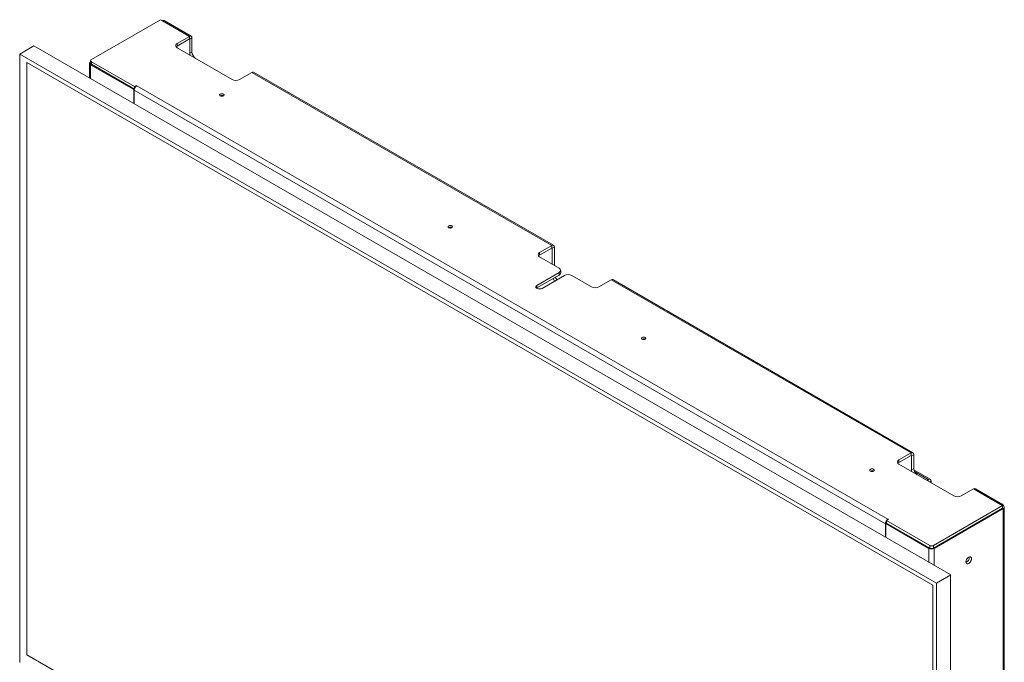
# Model space of a CAD drawing. Units: millimetres. Extents: x 984 to 1397, y 39 to 319.
# Drawn here: x 1306 to 1353, y 227 to 257 of the extents above; entities that cross this region are included whole.
import ezdxf

# ---------------------------------------------------------------- set-up
doc = ezdxf.new("R2010")
doc.units = ezdxf.units.MM

msp = doc.modelspace()

# ---------------------------------------------------------------- linework, layer by layer
at = {"color": 7, "linetype": 'Continuous', "lineweight": 15}
for p, q in [((1312.67, 257.376), (1309.382, 255.477)), ((1312.765, 257.32), (1312.67, 257.376)), ((1312.765, 257.32), (1314.049, 256.58)), ((1314.136, 256.588), (1312.846, 257.333)), ((1313.465, 256.243), (1314.049, 256.58)), ((1314.049, 256.457), (1313.465, 256.12)), ((1314.049, 256.457), (1314.049, 256.58)), ((1314.172, 256.508), (1314.066, 256.447)), ((1314.066, 255.773), (1314.066, 256.447)), ((1314.172, 255.834), (1314.172, 256.508)), ((1306.648, 256.128), (1305.969, 255.736)), ((1350.299, 230.929), (1306.648, 256.128)), ((1313.465, 256.243), (1313.465, 256.12)), ((1316.082, 254.528), (1313.465, 256.039)), ((1305.969, 255.736), (1349.616, 230.537)), ((1305.973, 226.779), (1305.969, 255.736)), ((1314.066, 255.773), (1314.172, 255.834)), ((1306.306, 227.13), (1306.306, 255.338)), ((1306.306, 255.338), (1349.439, 230.437)), ((1309.295, 255.304), (1309.295, 254.6)), ((1309.345, 255.426), (1309.345, 255.304)), ((1309.346, 255.232), (1311.397, 254.048)), ((1309.382, 255.375), (1311.432, 254.192)), ((1309.382, 255.253), (1309.382, 255.375)), ((1309.382, 255.253), (1311.432, 254.069)), ((1317.018, 254.865), (1316.435, 254.528)), ((1317.018, 254.865), (1331.302, 246.619)), ((1331.39, 246.628), (1317.106, 254.874)), ((1311.432, 254.192), (1311.528, 254.247)), ((1311.432, 254.071), (1311.432, 254.192)), ((1311.528, 254.247), (1311.555, 254.232)), ((1311.528, 254.215), (1311.528, 254.247)), ((1311.547, 254.227), (1311.555, 254.232)), ((1311.547, 254.227), (1347.309, 233.582)), ((1311.397, 254.048), (1311.432, 254.068)), ((1311.397, 253.386), (1311.397, 254.048)), ((1311.423, 254.013), (1347.185, 233.368)), ((1311.423, 254.013), (1311.423, 253.371)), ((1331.302, 246.619), (1330.719, 246.283)), ((1331.302, 246.497), (1331.302, 246.619)), ((1330.719, 246.16), (1331.302, 246.497)), ((1330.719, 246.283), (1330.719, 246.16)), ((1331.426, 246.548), (1331.32, 246.487)), ((1331.32, 246.487), (1331.32, 245.732)), ((1331.426, 245.67), (1331.426, 246.548)), ((1330.719, 246.079), (1331.656, 245.538)), ((1331.656, 245.334), (1330.595, 244.721)), ((1330.595, 244.599), (1331.656, 245.211)), ((1331.903, 245.191), (1330.842, 244.578)), ((1331.656, 245.211), (1331.656, 245.334)), ((1331.729, 245.313), (1331.729, 245.436)), ((1332.257, 245.191), (1333.194, 244.65)), ((1330.595, 244.599), (1330.595, 244.721)), ((1334.13, 244.987), (1333.547, 244.65)), ((1334.13, 244.987), (1348.414, 236.741)), ((1348.501, 236.75), (1334.218, 244.995)), ((1330.579, 244.589), (1330.595, 244.599)), ((1348.414, 236.741), (1347.831, 236.404)), ((1347.831, 236.282), (1348.414, 236.618)), ((1347.831, 236.404), (1347.831, 236.282)), ((1348.414, 236.618), (1348.414, 236.741)), ((1348.538, 236.669), (1348.432, 236.608)), ((1348.432, 236.608), (1348.432, 235.935)), ((1348.538, 235.996), (1348.538, 236.669)), ((1347.831, 236.2), (1350.447, 234.69)), ((1348.432, 235.935), (1348.538, 235.996)), ((1349.323, 235.484), (1348.545, 235.933)), ((1349.223, 235.474), (1349.156, 235.435)), ((1349.364, 235.315), (1349.364, 235.392)), ((1350.8, 234.69), (1351.384, 235.026)), ((1351.384, 235.026), (1352.667, 234.286)), ((1352.762, 234.29), (1351.471, 235.035)), ((1349.475, 232.332), (1352.763, 234.23)), ((1349.475, 232.21), (1352.763, 234.108)), ((1349.51, 232.189), (1352.798, 234.087)), ((1352.763, 234.23), (1352.667, 234.286)), ((1352.798, 234.23), (1352.763, 234.21)), ((1352.763, 234.108), (1352.763, 234.23)), ((1352.798, 234.087), (1352.798, 176.113)), ((1352.849, 176.185), (1352.849, 234.159)), ((1347.343, 233.571), (1347.247, 233.516)), ((1347.247, 233.516), (1349.298, 232.332)), ((1347.247, 233.394), (1347.247, 233.516)), ((1347.309, 233.582), (1347.317, 233.587)), ((1347.317, 233.587), (1347.343, 233.571)), ((1347.317, 233.556), (1347.317, 233.587)), ((1347.185, 232.726), (1347.185, 233.368)), ((1347.248, 233.393), (1347.212, 233.373)), ((1347.212, 233.373), (1349.263, 232.189)), ((1347.212, 233.373), (1347.212, 232.711)), ((1347.247, 233.394), (1349.298, 232.21)), ((1349.298, 232.21), (1349.298, 232.332)), ((1349.475, 232.21), (1349.475, 232.332)), ((1351.181, 231.766), (1351.178, 231.792)), ((1350.297, 230.93), (1349.616, 230.537)), ((1350.295, 201.964), (1350.295, 230.931)), ((1349.439, 230.437), (1349.439, 202.23)), ((1349.616, 230.537), (1349.616, 201.585)), ((1349.439, 202.23), (1306.306, 227.13))]:
    msp.add_line(p, q, dxfattribs=at)
at = {"color": 8, "linetype": 'Continuous', "lineweight": 15}
for p, q in [((1314.049, 256.457), (1314.066, 256.447)), ((1309.346, 254.57), (1309.346, 255.232)), ((1331.302, 246.497), (1331.32, 246.487)), ((1348.414, 236.618), (1348.432, 236.608)), ((1349.223, 235.474), (1348.576, 235.848)), ((1349.223, 235.396), (1349.223, 235.474)), ((1349.364, 235.392), (1349.297, 235.353)), ((1347.309, 233.552), (1347.309, 233.582)), ((1347.247, 233.404), (1347.185, 233.368)), ((1349.263, 232.189), (1349.263, 231.527)), ((1349.51, 232.189), (1349.51, 231.384))]:
    msp.add_line(p, q, dxfattribs=at)
at = {"color": 7, "linetype": 'Continuous', "lineweight": 15, "flags": 128}
for points in [[(1313.465, 256.12), (1313.434, 256.098), (1313.416, 256.08)], [(1315.519, 253.746), (1315.553, 253.733), (1315.594, 253.729), (1315.634, 253.733), (1315.668, 253.746), (1315.691, 253.766), (1315.699, 253.789), (1315.691, 253.813), (1315.668, 253.833), (1315.634, 253.846), (1315.594, 253.85), (1315.553, 253.846), (1315.519, 253.833), (1315.496, 253.813), (1315.488, 253.789), (1315.496, 253.766), (1315.519, 253.746)], [(1315.576, 253.729), (1315.594, 253.731), (1315.612, 253.729)], [(1326.394, 247.468), (1326.429, 247.455), (1326.469, 247.45), (1326.509, 247.455), (1326.544, 247.468), (1326.566, 247.488), (1326.574, 247.511), (1326.566, 247.535), (1326.544, 247.554), (1326.509, 247.568), (1326.469, 247.572), (1326.429, 247.568), (1326.394, 247.554), (1326.371, 247.535), (1326.363, 247.511), (1326.371, 247.488), (1326.394, 247.468)], [(1330.719, 246.16), (1330.688, 246.138), (1330.669, 246.119)], [(1330.595, 244.721), (1330.56, 244.693), (1330.544, 244.659), (1330.55, 244.624), (1330.575, 244.592), (1330.618, 244.567), (1330.673, 244.552), (1330.734, 244.549), (1330.793, 244.558), (1330.842, 244.578)], [(1335.601, 242.153), (1335.635, 242.14), (1335.675, 242.136), (1335.716, 242.14), (1335.75, 242.153), (1335.773, 242.173), (1335.781, 242.196), (1335.773, 242.22), (1335.75, 242.24), (1335.716, 242.253), (1335.675, 242.257), (1335.635, 242.253), (1335.601, 242.24), (1335.578, 242.22), (1335.57, 242.196), (1335.578, 242.173), (1335.601, 242.153)], [(1335.657, 242.136), (1335.675, 242.138), (1335.694, 242.136)], [(1335.752, 242.155), (1335.749, 242.157), (1335.714, 242.17)], [(1347.831, 236.282), (1347.8, 236.26), (1347.781, 236.241)], [(1346.476, 235.875), (1346.51, 235.862), (1346.551, 235.857), (1346.591, 235.862), (1346.625, 235.875), (1346.648, 235.895), (1346.656, 235.918), (1346.648, 235.942), (1346.625, 235.961), (1346.591, 235.975), (1346.551, 235.979), (1346.51, 235.975), (1346.476, 235.961), (1346.453, 235.942), (1346.445, 235.918), (1346.453, 235.895), (1346.476, 235.875)], [(1346.628, 235.877), (1346.604, 235.888), (1346.566, 235.895)], [(1351.287, 231.704), (1351.28, 231.748), (1351.261, 231.78), (1351.232, 231.797), (1351.195, 231.797), (1351.154, 231.781), (1351.113, 231.75), (1351.076, 231.707), (1351.047, 231.656), (1351.028, 231.602), (1351.021, 231.551), (1351.028, 231.508), (1351.047, 231.476), (1351.076, 231.459), (1351.113, 231.459), (1351.154, 231.475), (1351.195, 231.506), (1351.232, 231.549), (1351.261, 231.6), (1351.28, 231.653), (1351.287, 231.704)]]:
    msp.add_lwpolyline(points, dxfattribs=at)
at = {"color": 7, "linetype": 'Continuous', "lineweight": 15}
for centre, radius, start, end in [((1314.097, 256.52), 0.0764, 350.786, 129.2033), ((1314.056, 256.449), 0.0109, 350.786, 129.2033), ((1313.504, 256.141), 0.109, 110.7834, 249.2166), ((1314.384, 255.779), 0.318, 181.0252, 197.5322), ((1314.558, 255.853), 0.386, 182.6889, 235.9773), ((1309.373, 255.304), 0.0764, 110.7834, 249.2166), ((1309.408, 255.31), 0.0629, 185.6948, 245.6253), ((1309.401, 255.426), 0.0546, 110.7834, 249.2166), ((1317.07, 254.794), 0.088, 65.6929, 125.6176), ((1311.692, 254.001), 0.269, 122.6055, 177.3945), ((1316.258, 254.87), 0.384, 242.6097, 297.3903), ((1315.594, 253.617), 0.152, 59.6131, 120.3869), ((1315.594, 253.639), 0.111, 61.3141, 118.423), ((1326.469, 247.334), 0.156, 60.4785, 119.5215), ((1326.469, 247.36), 0.112, 61.6097, 118.3903), ((1326.469, 247.349), 0.104, 80.0135, 99.9865), ((1331.35, 246.56), 0.0764, 350.786, 129.2033), ((1330.757, 246.181), 0.109, 110.7834, 249.2166), ((1331.309, 246.488), 0.0109, 350.786, 129.2033), ((1331.617, 245.436), 0.109, 290.7834, 69.2166), ((1331.604, 245.326), 0.126, 294.3747, 354.3052), ((1332.08, 244.849), 0.384, 62.6097, 117.3903), ((1331.724, 245.229), 0.406, 207.3327, 227.5581), ((1331.83, 245.29), 0.406, 207.3327, 227.5581), ((1334.182, 244.915), 0.088, 65.6929, 125.6176), ((1333.37, 244.991), 0.384, 242.6097, 297.3903), ((1335.675, 242.019), 0.156, 75.3858, 119.4724), ((1335.675, 242.046), 0.111, 61.3354, 118.6646), ((1348.462, 236.682), 0.0764, 350.786, 129.2033), ((1347.869, 236.302), 0.109, 110.7834, 249.2166), ((1348.421, 236.61), 0.0109, 350.786, 129.2033), ((1346.549, 235.745), 0.151, 83.4985, 119.6176), ((1346.551, 235.767), 0.113, 61.6379, 118.3621), ((1346.551, 235.756), 0.104, 80.0087, 99.9913), ((1348.749, 235.94), 0.318, 181.0252, 197.5322), ((1348.923, 236.014), 0.386, 182.6889, 235.9773), ((1349.278, 235.406), 0.0873, 350.786, 129.2033), ((1351.435, 234.955), 0.088, 65.6929, 125.6176), ((1350.624, 235.031), 0.384, 242.6097, 297.3903), ((1352.771, 234.159), 0.0764, 290.7834, 69.2166), ((1347.454, 233.356), 0.269, 122.6055, 177.3945), ((1349.386, 232.428), 0.269, 242.6097, 297.3903), ((1349.386, 232.503), 0.192, 242.6097, 297.3903), ((1349.386, 232.38), 0.192, 242.6097, 297.3903), ((1350.91, 231.77), 0.271, 294.8511, 359.0467)]:
    msp.add_arc(centre, radius, start, end, dxfattribs=at)
for points, knots in [([(1312.765, 257.32), (1312.781, 257.327), (1312.811, 257.341), (1312.841, 257.341), (1312.849, 257.331), (1312.849, 257.331)], [0, 0, 0, 0, 0.499667, 0.999334, 1, 1, 1, 1]), ([(1352.794, 234.228), (1352.792, 234.239), (1352.788, 234.268), (1352.76, 234.296), (1352.718, 234.306), (1352.684, 234.293), (1352.667, 234.286)], [0, 0, 0, 0, 0.177112, 0.451408, 0.725704, 1, 1, 1, 1]), ([(1305.984, 226.773), (1305.983, 226.772), (1305.98, 226.771), (1305.977, 226.772), (1305.975, 226.773), (1305.974, 226.775), (1305.974, 226.778), (1305.973, 226.779)], [0, 0, 0, 0, 0.249018, 0.499645, 0.628514, 0.760387, 1, 1, 1, 1])]:
    msp.add_open_spline(points, degree=3, knots=knots, dxfattribs=at)

doc.saveas('drawing.dxf')
